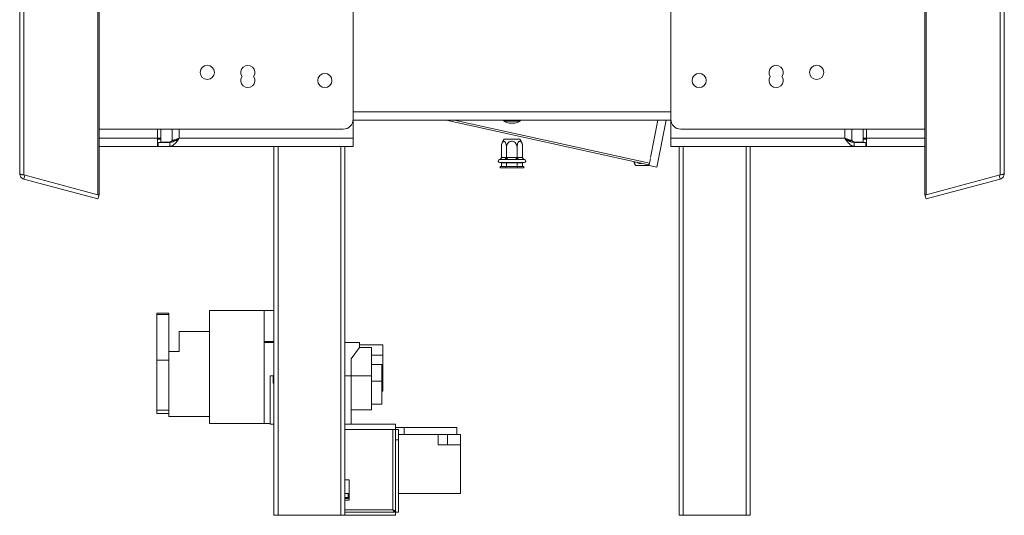
# Model space of a CAD drawing. Units: millimetres. Extents: x 62 to 3726, y 48 to 2862.
# Drawn here: x 2574 to 3060, y 1397 to 1642 of the extents above; entities that cross this region are included whole.
import ezdxf

# ---------------------------------------------------------------- set-up
doc = ezdxf.new("R2010")
doc.units = ezdxf.units.MM
doc.header["$LTSCALE"] = 14

msp = doc.modelspace()

# ---------------------------------------------------------------- linework, layer by layer
at = {"color": 7, "linetype": 'Continuous', "lineweight": 15}
for p, q in [((2612.27, 2084.96), (2612.27, 1555.19)), ((2612.78, 2084.96), (2612.78, 1555.19)), ((3020.47, 1555.19), (3020.47, 2084.96)), ((3020.99, 1555.19), (3020.99, 2084.96)), ((2573.63, 1565.68), (2573.63, 2074.46)), ((2575.7, 2075.16), (2575.7, 1564.98)), ((3057.55, 1564.98), (3057.55, 2075.16)), ((3059.63, 2074.46), (3059.63, 1565.68)), ((2738.24, 1592.57), (2738.24, 2047.57)), ((2895.01, 2047.57), (2895.01, 1592.57)), ((2738.24, 1592.57), (2738.24, 1583.07)), ((2738.24, 1592.07), (2895.01, 1592.07)), ((2884.04, 1570.01), (2784.07, 1592.07)), ((2812.65, 1592.07), (2812.65, 1591.52)), ((2812.65, 1591.52), (2820.6, 1591.52)), ((2815.23, 1590.47), (2818.03, 1590.47)), ((2820.6, 1591.52), (2820.6, 1592.07)), ((2888.61, 1592.07), (2885.02, 1573.58)), ((2892.68, 1592.07), (2888.17, 1568.84)), ((2895.01, 1583.07), (2895.01, 1592.57)), ((2612.78, 1587.59), (2613.24, 1587.57)), ((2613.24, 1587.57), (2733.24, 1587.57)), ((2900.01, 1587.57), (3020.01, 1587.57)), ((3020.01, 1587.57), (3020.47, 1587.59)), ((2641.63, 1583.07), (2643.36, 1583.07)), ((2641.63, 1583.07), (2641.63, 1579.07)), ((2641.63, 1582.57), (2643.36, 1582.57)), ((2641.63, 1581.07), (2642.01, 1581.07)), ((2642.01, 1579.07), (2642.01, 1581.07)), ((2647.78, 1581.07), (2642.01, 1581.07)), ((2643.36, 1581.17), (2643.36, 1583.07)), ((2647.92, 1581.17), (2643.36, 1581.17)), ((2647.78, 1579.07), (2647.78, 1581.07)), ((2647.92, 1581.17), (2648.93, 1581.92)), ((2648.68, 1581.17), (2647.92, 1581.17)), ((2648.93, 1581.92), (2650.67, 1581.92)), ((2651.53, 1582.57), (2651.64, 1582.57)), ((2738.24, 1583.07), (2652.4, 1583.07)), ((2738.24, 1583.07), (2738.24, 1579.07)), ((2812.69, 1582.57), (2820.57, 1582.57)), ((2980.86, 1583.07), (2895.01, 1583.07)), ((2895.01, 1579.07), (2895.01, 1583.07)), ((2981.73, 1582.57), (2981.6, 1582.57)), ((2982.59, 1581.92), (2984.32, 1581.92)), ((2984.32, 1581.92), (2985.34, 1581.17)), ((2985.34, 1581.17), (2984.59, 1581.17)), ((2985.34, 1581.17), (2989.9, 1581.17)), ((2985.48, 1579.07), (2985.48, 1581.07)), ((2985.48, 1581.07), (2991.25, 1581.07)), ((2989.9, 1581.17), (2989.9, 1583.07)), ((2989.9, 1583.07), (2991.63, 1583.07)), ((2991.63, 1582.57), (2989.9, 1582.57)), ((2991.25, 1579.07), (2991.25, 1581.07)), ((2991.63, 1581.07), (2991.25, 1581.07)), ((2991.63, 1579.07), (2991.63, 1583.07)), ((2612.78, 1579.07), (2641.63, 1579.07)), ((2641.63, 1579.07), (2642.01, 1579.07)), ((2647.78, 1579.07), (2642.01, 1579.07)), ((2647.78, 1579.07), (2738.24, 1579.07)), ((2699.13, 1579.07), (2699.13, 1397.07)), ((2734.13, 1579.07), (2734.13, 1397.07)), ((2811.38, 1573.57), (2811.38, 1578.67)), ((2813.85, 1573.57), (2813.85, 1578.67)), ((2819.1, 1573.57), (2819.1, 1578.67)), ((2821.88, 1573.57), (2821.88, 1578.67)), ((2895.01, 1579.07), (2985.48, 1579.07)), ((2899.13, 1579.07), (2899.13, 1397.07)), ((2934.13, 1579.07), (2934.13, 1397.07)), ((2985.48, 1579.07), (2991.25, 1579.07)), ((2991.63, 1579.07), (2991.25, 1579.07)), ((2991.63, 1579.07), (3020.47, 1579.07)), ((2810.66, 1572.57), (2810.51, 1572.56)), ((2811.34, 1571.07), (2810.63, 1571.07)), ((2812.81, 1572.57), (2810.66, 1572.57)), ((2811.26, 1571.07), (2811.38, 1570.97)), ((2822.63, 1571.07), (2811.34, 1571.07)), ((2811.38, 1573.57), (2811.54, 1573.57)), ((2813.85, 1570.97), (2811.38, 1570.97)), ((2811.38, 1569.07), (2811.38, 1570.97)), ((2811.54, 1573.57), (2813.69, 1573.57)), ((2813.37, 1572.55), (2812.81, 1572.57)), ((2814.17, 1572.57), (2813.37, 1572.55)), ((2813.69, 1573.57), (2813.85, 1573.57)), ((2813.79, 1571.07), (2813.85, 1570.97)), ((2813.85, 1573.57), (2814.2, 1573.57)), ((2819.1, 1570.97), (2813.85, 1570.97)), ((2813.85, 1569.07), (2813.85, 1570.97)), ((2818.72, 1572.57), (2814.17, 1572.57)), ((2814.2, 1573.57), (2818.76, 1573.57)), ((2819.54, 1572.55), (2818.72, 1572.57)), ((2818.76, 1573.57), (2819.1, 1573.57)), ((2819.1, 1573.57), (2819.29, 1573.57)), ((2819.1, 1570.97), (2819.16, 1571.07)), ((2819.1, 1569.07), (2819.1, 1570.97)), ((2821.88, 1570.97), (2819.1, 1570.97)), ((2819.29, 1573.57), (2821.7, 1573.57)), ((2820.14, 1572.57), (2819.54, 1572.55)), ((2822.55, 1572.57), (2820.14, 1572.57)), ((2821.7, 1573.57), (2821.88, 1573.57)), ((2821.88, 1570.97), (2822, 1571.07)), ((2821.88, 1569.07), (2821.88, 1570.97)), ((2822.8, 1572.55), (2822.55, 1572.57)), ((2822.75, 1572.56), (2822.8, 1572.55)), ((2884.48, 1570.81), (2884.24, 1569.6)), ((2884.48, 1570.81), (2884.67, 1571.37)), ((2885.02, 1573.15), (2884.67, 1571.37)), ((2575.7, 1564.98), (2612.27, 1555.19)), ((2810.86, 1568.57), (2810.86, 1569.07)), ((2813.58, 1569.07), (2810.86, 1569.07)), ((2813.58, 1568.57), (2810.86, 1568.57)), ((2813.58, 1568.57), (2813.58, 1569.07)), ((2819.35, 1569.07), (2813.58, 1569.07)), ((2819.35, 1568.57), (2813.58, 1568.57)), ((2819.35, 1568.57), (2819.35, 1569.07)), ((2822.4, 1569.07), (2819.35, 1569.07)), ((2822.4, 1568.57), (2819.35, 1568.57)), ((2822.4, 1568.57), (2822.4, 1569.07)), ((2884.25, 1569.66), (2877.69, 1569.66)), ((2884.24, 1569.6), (2888.17, 1568.84)), ((3057.55, 1564.98), (3020.99, 1555.19)), ((2575.7, 1562.98), (2576.22, 1564.91)), ((2575.7, 1562.98), (2612.27, 1553.18)), ((3057.55, 1562.98), (3020.99, 1553.18)), ((3057.55, 1562.98), (3057.04, 1564.91)), ((2612.27, 1555.19), (2612.78, 1555.19)), ((2612.27, 1553.18), (2612.78, 1555.12)), ((2612.52, 1555.19), (2612.78, 1555.12)), ((3020.99, 1555.19), (3020.47, 1555.19)), ((3020.74, 1555.19), (3020.47, 1555.12)), ((3020.99, 1553.18), (3020.47, 1555.12)), ((2667.32, 1442.32), (2667.32, 1498.12)), ((2694.32, 1498.12), (2667.32, 1498.12)), ((2694.32, 1442.32), (2694.32, 1498.12)), ((2699.13, 1498.12), (2694.32, 1498.12)), ((2647.32, 1496.72), (2641.32, 1496.72)), ((2641.32, 1496.1), (2641.32, 1496.72)), ((2641.32, 1473.62), (2641.32, 1496.1)), ((2641.32, 1496.1), (2647.32, 1496.1)), ((2647.32, 1496.1), (2647.32, 1496.72)), ((2647.32, 1473.62), (2647.32, 1496.1)), ((2652.32, 1477.82), (2652.32, 1487.82)), ((2652.32, 1487.82), (2667.32, 1487.82)), ((2699.13, 1482.79), (2694.32, 1482.79)), ((2699.13, 1482.32), (2694.32, 1482.32)), ((2741.32, 1482.32), (2734.13, 1482.32)), ((2741.32, 1479.82), (2741.32, 1482.32)), ((2647.32, 1477.82), (2652.32, 1477.82)), ((2737.32, 1474.32), (2741.32, 1479.82)), ((2752.82, 1481.12), (2741.32, 1481.12)), ((2747.32, 1479.82), (2741.32, 1479.82)), ((2747.32, 1479.82), (2747.32, 1472.82)), ((2752.82, 1481.12), (2752.82, 1476.12)), ((2641.32, 1448.87), (2641.32, 1473.62)), ((2641.32, 1473.62), (2647.32, 1473.62)), ((2647.32, 1455.5), (2647.32, 1473.62)), ((2737.32, 1474.32), (2737.32, 1465.82)), ((2747.32, 1476.12), (2752.82, 1476.12)), ((2747.32, 1472.82), (2747.32, 1465.82)), ((2752.82, 1476.13), (2752.82, 1458.32)), ((2752.32, 1471.39), (2747.32, 1471.39)), ((2752.32, 1471.39), (2752.32, 1463.2)), ((2698.76, 1465.82), (2697.32, 1465.82)), ((2697.32, 1465.82), (2697.32, 1442.32)), ((2698.76, 1462.32), (2698.76, 1465.82)), ((2699.13, 1465.82), (2698.76, 1465.82)), ((2737.32, 1465.82), (2734.13, 1465.82)), ((2737.32, 1465.82), (2747.32, 1465.82)), ((2737.32, 1465.82), (2737.32, 1442.07)), ((2747.32, 1465.82), (2747.32, 1461.68)), ((2752.32, 1463.2), (2747.32, 1463.2)), ((2752.32, 1463.2), (2752.32, 1451.97)), ((2699.13, 1462.32), (2698.76, 1462.32)), ((2747.32, 1461.68), (2747.32, 1449.18)), ((2752.32, 1458.32), (2752.82, 1458.32)), ((2647.32, 1445.82), (2647.32, 1455.5)), ((2641.32, 1448.87), (2641.32, 1447.28)), ((2641.32, 1448.87), (2647.32, 1448.87)), ((2737.32, 1449.18), (2747.32, 1449.18)), ((2752.32, 1451.97), (2747.32, 1451.97)), ((2641.32, 1447.28), (2647.32, 1447.28)), ((2647.32, 1445.82), (2667.32, 1445.82)), ((2694.32, 1442.32), (2667.32, 1442.32)), ((2697.32, 1442.32), (2694.32, 1442.32)), ((2697.32, 1442.32), (2697.32, 1442.07)), ((2699.13, 1442.07), (2697.32, 1442.07)), ((2759.13, 1442.07), (2734.13, 1442.07)), ((2757.88, 1439.32), (2759.13, 1439.32)), ((2757.88, 1439.32), (2757.88, 1399.82)), ((2759.13, 1442.07), (2759.13, 1439.32)), ((2759.13, 1440.37), (2763.33, 1440.37)), ((2759.13, 1434.32), (2759.13, 1439.32)), ((2759.13, 1439.32), (2760.63, 1439.32)), ((2760.63, 1439.32), (2760.63, 1434.32)), ((2763.33, 1440.37), (2763.33, 1436.87)), ((2763.33, 1440.37), (2789.48, 1440.37)), ((2789.48, 1440.37), (2789.48, 1436.87)), ((2759.13, 1434.32), (2759.13, 1398.64)), ((2760.63, 1434.32), (2759.13, 1434.32)), ((2760.63, 1436.87), (2780.13, 1436.87)), ((2760.63, 1434.32), (2760.63, 1398.64)), ((2784.73, 1436.87), (2780.13, 1436.87)), ((2780.13, 1431.87), (2780.13, 1436.87)), ((2791.13, 1436.87), (2784.73, 1436.87)), ((2784.73, 1431.87), (2784.73, 1436.87)), ((2791.13, 1431.87), (2791.13, 1436.87)), ((2780.13, 1431.87), (2791.13, 1431.87)), ((2791.13, 1407.87), (2791.13, 1431.87)), ((2736.18, 1414.57), (2734.13, 1414.57)), ((2736.18, 1404.57), (2736.18, 1414.57)), ((2735.68, 1407.87), (2734.13, 1407.87)), ((2735.68, 1405.87), (2734.13, 1405.87)), ((2736.18, 1405.37), (2734.13, 1405.37)), ((2734.13, 1404.57), (2736.18, 1404.57)), ((2736.18, 1407.87), (2735.68, 1407.87)), ((2735.68, 1407.87), (2735.68, 1405.87)), ((2736.18, 1405.87), (2735.68, 1405.87)), ((2760.63, 1407.87), (2791.13, 1407.87)), ((2699.13, 1397.07), (2701.13, 1397.07)), ((2701.13, 1397.07), (2732.13, 1397.07)), ((2732.13, 1397.07), (2734.13, 1397.07)), ((2759.06, 1398.57), (2734.13, 1398.57)), ((2759.06, 1397.07), (2734.13, 1397.07)), ((2759.06, 1397.07), (2759.06, 1398.57)), ((2760.63, 1398.64), (2759.13, 1398.64)), ((2899.13, 1397.07), (2901.13, 1397.07)), ((2901.13, 1397.07), (2932.13, 1397.07)), ((2932.13, 1397.07), (2934.13, 1397.07))]:
    msp.add_line(p, q, dxfattribs=at)
at = {"color": 8, "linetype": 'Continuous', "lineweight": 15}
for p, q in [((2738.24, 1596.07), (2895.01, 1596.07)), ((2884.48, 1570.81), (2788.12, 1592.07)), ((2641.63, 1583.07), (2641.63, 1587.57)), ((2643.36, 1583.07), (2643.36, 1587.57)), ((2648.93, 1587.57), (2648.93, 1581.92)), ((2652.4, 1583.07), (2652.4, 1587.57)), ((2980.86, 1583.07), (2980.86, 1587.57)), ((2984.32, 1581.92), (2984.32, 1587.57)), ((2989.9, 1587.57), (2989.9, 1583.07)), ((2991.63, 1587.57), (2991.63, 1583.07)), ((2612.78, 1583.07), (2641.63, 1583.07)), ((2991.63, 1583.07), (3020.47, 1583.07)), ((2701.13, 1579.07), (2701.13, 1397.07)), ((2732.13, 1579.07), (2732.13, 1397.07)), ((2901.13, 1579.07), (2901.13, 1397.07)), ((2932.13, 1579.07), (2932.13, 1397.07)), ((2757.88, 1439.32), (2734.13, 1439.32)), ((2757.88, 1399.82), (2734.13, 1399.82))]:
    msp.add_line(p, q, dxfattribs=at)
at = {"color": 7, "linetype": 'Continuous', "lineweight": 15}
for centre in [(2666.24, 1615.57), (2967.01, 1615.57), (2724.24, 1611.57), (2909.01, 1611.57)]:
    msp.add_circle(centre, 3.5, dxfattribs=at)
for centre, radius, start, end in [((2686.24, 1615.57), 3.5, 325.1501, 214.8499), ((2947.01, 1615.57), 3.5, 325.1501, 214.8499), ((2686.24, 1611.57), 3.5, 145.1501, 34.8499), ((2947.01, 1611.57), 3.5, 145.1501, 34.8499), ((2733.24, 1592.57), 5, 270, 360), ((2818.23, 1601.51), 11.44, 240.8355, 254.7965), ((2815.03, 1601.51), 11.44, 285.2035, 299.1645), ((2900.01, 1592.57), 5, 180, 270), ((2817.82, 1578.67), 6.45, 170.5207, 176.9878), ((2817.82, 1578.67), 6.45, 142.7742, 170.5207), ((2815.44, 1578.67), 6.45, 9.8052, 37.2258), ((2815.44, 1578.67), 6.45, 2.8424, 9.8052), ((2810.63, 1571.82), 0.75, 99.3081, 270), ((2810.6, 1573.52), 0.947, 273.8075, 3.3582), ((2812.74, 1573.52), 0.947, 273.8075, 3.3582), ((2806.65, 1573.32), 7.56, 354.3028, 1.8935), ((2811.2, 1573.32), 7.56, 354.3028, 1.8935), ((2820.22, 1573.5), 0.934, 175.7118, 264.947), ((2822.63, 1573.5), 0.934, 175.7118, 264.947), ((2822.63, 1571.82), 0.75, 270, 78.6974), ((2882.82, 1573.56), 6.45, 206.3353, 217.2258), ((2883.2, 1570.99), 1.29, 310.4788, 351.8194)]:
    msp.add_arc(centre, radius, start, end, dxfattribs=at)
for points, knots in [([(2647.78, 1581.07), (2648.06, 1581.09), (2648.62, 1581.12), (2649.47, 1581.37), (2650.34, 1581.76), (2651.32, 1582.34), (2652.01, 1582.81), (2652.4, 1583.07)], [0, 0, 0, 0, 0.17983, 0.36433, 0.553758, 0.748663, 1, 1, 1, 1]), ([(2647.78, 1579.07), (2647.98, 1579.09), (2648.39, 1579.12), (2649, 1579.39), (2649.62, 1579.81), (2650.24, 1580.37), (2650.86, 1581.05), (2651.42, 1581.76), (2651.94, 1582.44), (2652.24, 1582.86), (2652.4, 1583.07)], [0, 0, 0, 0, 0.131216, 0.266213, 0.397802, 0.533205, 0.664797, 0.800202, 0.899303, 1, 1, 1, 1]), ([(2652.4, 1583.07), (2652.22, 1582.98), (2651.87, 1582.78), (2651.39, 1582.49), (2651.01, 1582.25), (2650.85, 1582.09), (2650.8, 1582.04)], [0, 0, 0, 0, 0.278343, 0.556685, 0.835028, 1, 1, 1, 1]), ([(2813.85, 1578.67), (2813.84, 1578.97), (2813.82, 1579.63), (2813.6, 1580.55), (2813.25, 1581.26), (2812.89, 1581.56), (2812.55, 1581.62), (2812.23, 1581.5), (2811.88, 1581.08), (2811.6, 1580.42), (2811.41, 1579.59), (2811.39, 1578.97), (2811.38, 1578.67)], [0, 0, 0, 0, 0.103374, 0.227402, 0.345681, 0.452315, 0.499829, 0.594514, 0.689001, 0.787163, 0.89589, 1, 1, 1, 1]), ([(2819.1, 1578.67), (2819.07, 1579.01), (2819.01, 1579.68), (2818.52, 1580.6), (2817.79, 1581.28), (2816.9, 1581.62), (2816.05, 1581.61), (2815.28, 1581.32), (2814.62, 1580.8), (2814.11, 1580.04), (2813.88, 1579.29), (2813.86, 1578.81), (2813.85, 1578.67)], [0, 0, 0, 0, 0.1157185, 0.2315943, 0.3492626, 0.4554707, 0.5500022, 0.639991, 0.7338656, 0.8369388, 0.9505161, 1, 1, 1, 1]), ([(2821.88, 1578.67), (2821.86, 1579.01), (2821.83, 1579.68), (2821.57, 1580.6), (2821.18, 1581.28), (2820.72, 1581.62), (2820.26, 1581.61), (2819.86, 1581.32), (2819.51, 1580.8), (2819.24, 1580.04), (2819.12, 1579.29), (2819.11, 1578.81), (2819.1, 1578.67)], [0, 0, 0, 0, 0.115719, 0.231594, 0.349263, 0.455471, 0.550002, 0.639991, 0.733866, 0.836939, 0.950516, 1, 1, 1, 1]), ([(2980.86, 1583.07), (2980.96, 1582.94), (2981.16, 1582.66), (2981.46, 1582.26), (2981.77, 1581.85), (2982.07, 1581.46), (2982.48, 1580.96), (2982.9, 1580.51), (2983.31, 1580.11), (2983.61, 1579.84), (2983.92, 1579.61), (2984.23, 1579.42), (2984.52, 1579.28), (2984.85, 1579.15), (2985.17, 1579.08), (2985.4, 1579.07), (2985.48, 1579.07)], [0, 0, 0, 0, 0.064747, 0.129934, 0.196499, 0.263541, 0.32912, 0.462505, 0.530471, 0.596053, 0.662092, 0.729565, 0.797535, 0.847647, 0.948848, 1, 1, 1, 1]), ([(2982.46, 1582.04), (2982.4, 1582.09), (2982.24, 1582.25), (2981.87, 1582.49), (2981.38, 1582.78), (2981.03, 1582.98), (2980.86, 1583.07)], [0, 0, 0, 0, 0.164972, 0.443315, 0.721657, 1, 1, 1, 1]), ([(2980.86, 1583.07), (2981, 1582.98), (2981.27, 1582.79), (2981.69, 1582.51), (2982.12, 1582.24), (2982.55, 1581.98), (2982.98, 1581.75), (2983.42, 1581.54), (2983.87, 1581.36), (2984.36, 1581.21), (2984.9, 1581.09), (2985.28, 1581.08), (2985.48, 1581.07)], [0, 0, 0, 0, 0.089611, 0.179787, 0.271713, 0.36425, 0.458619, 0.55365, 0.650732, 0.748535, 0.873495, 1, 1, 1, 1]), ([(2810.46, 1572.55), (2810.46, 1572.55), (2810.51, 1572.56), (2810.67, 1572.61), (2810.93, 1572.74), (2811.18, 1572.98), (2811.35, 1573.26), (2811.37, 1573.46), (2811.38, 1573.57)], [0, 0, 0, 0, 0.004162, 0.09651, 0.357505, 0.581507, 0.790467, 1, 1, 1, 1]), ([(2813.37, 1572.55), (2813.37, 1572.55), (2813.39, 1572.56), (2813.48, 1572.61), (2813.62, 1572.74), (2813.75, 1572.98), (2813.84, 1573.26), (2813.85, 1573.46), (2813.85, 1573.57)], [0, 0, 0, 0, 0.0041616, 0.0965099, 0.3575048, 0.5815074, 0.7904673, 1, 1, 1, 1]), ([(2819.1, 1573.57), (2819.11, 1573.46), (2819.12, 1573.26), (2819.2, 1572.98), (2819.31, 1572.74), (2819.44, 1572.61), (2819.51, 1572.56), (2819.54, 1572.55), (2819.54, 1572.55)], [0, 0, 0, 0, 0.2095327, 0.4184926, 0.6424952, 0.9034901, 0.9958384, 1, 1, 1, 1]), ([(2821.88, 1573.57), (2821.89, 1573.46), (2821.91, 1573.26), (2822.08, 1572.98), (2822.33, 1572.74), (2822.58, 1572.61), (2822.75, 1572.56), (2822.8, 1572.55), (2822.8, 1572.55)], [0, 0, 0, 0, 0.209533, 0.418493, 0.642495, 0.90349, 0.995838, 1, 1, 1, 1]), ([(2876.9, 1571.59), (2876.92, 1571.37), (2876.97, 1570.93), (2877.06, 1570.62), (2877.15, 1570.62), (2877.23, 1570.92), (2877.29, 1571.24), (2877.3, 1571.48), (2877.3, 1571.5)], [0, 0, 0, 0, 0.206552, 0.421984, 0.613731, 0.796263, 0.986678, 1, 1, 1, 1]), ([(2878.38, 1571.26), (2878.47, 1571.16), (2878.75, 1570.85), (2879.4, 1570.64), (2880.06, 1570.6), (2880.39, 1570.75), (2880.49, 1570.8)], [0, 0, 0, 0, 0.160822, 0.531609, 0.861632, 1, 1, 1, 1]), ([(2573.63, 1565.68), (2573.64, 1565.64), (2573.65, 1565.55), (2573.79, 1565.43), (2574, 1565.32), (2574.29, 1565.22), (2574.64, 1565.13), (2575, 1565.07), (2575.36, 1565.02), (2575.59, 1564.99), (2575.7, 1564.98)], [0, 0, 0, 0, 0.136717, 0.277689, 0.409667, 0.545644, 0.674708, 0.80767, 0.903041, 1, 1, 1, 1]), ([(2575.7, 1562.98), (2575.43, 1563.08), (2574.88, 1563.28), (2574.21, 1563.91), (2573.72, 1564.73), (2573.66, 1565.36), (2573.63, 1565.68)], [0, 0, 0, 0, 0.23335, 0.477642, 0.733121, 1, 1, 1, 1]), ([(3057.55, 1564.98), (3057.87, 1565.03), (3058.49, 1565.12), (3059.17, 1565.3), (3059.56, 1565.49), (3059.61, 1565.62), (3059.63, 1565.68)], [0, 0, 0, 0, 0.2753906, 0.5318206, 0.7917495, 1, 1, 1, 1]), ([(3059.63, 1565.68), (3059.6, 1565.36), (3059.53, 1564.73), (3059.05, 1563.9), (3058.38, 1563.28), (3057.82, 1563.08), (3057.55, 1562.98)], [0, 0, 0, 0, 0.2678277, 0.5236212, 0.7675955, 1, 1, 1, 1]), ([(2757.88, 1399.82), (2757.99, 1399.64), (2758.2, 1399.29), (2758.5, 1398.87), (2758.79, 1398.62), (2758.97, 1398.59), (2759.06, 1398.57)], [0, 0, 0, 0, 0.279105, 0.53002, 0.780865, 1, 1, 1, 1])]:
    msp.add_open_spline(points, degree=3, knots=knots, dxfattribs=at)
for points in [[(2652.4, 1583.07), (2652.05, 1582.98), (2651.35, 1582.78), (2650.38, 1582.49), (2649.53, 1582.21), (2649.13, 1582.01), (2648.93, 1581.92)], [(2984.32, 1581.92), (2984.13, 1582.01), (2983.73, 1582.21), (2982.88, 1582.49), (2981.91, 1582.78), (2981.21, 1582.98), (2980.86, 1583.07)], [(2759.13, 1398.64), (2759.11, 1398.74), (2759.07, 1398.94), (2758.78, 1399.23), (2758.37, 1399.53), (2758.04, 1399.72), (2757.88, 1399.82)]]:
    msp.add_open_spline(points, degree=3, dxfattribs=at)

doc.saveas('drawing.dxf')
